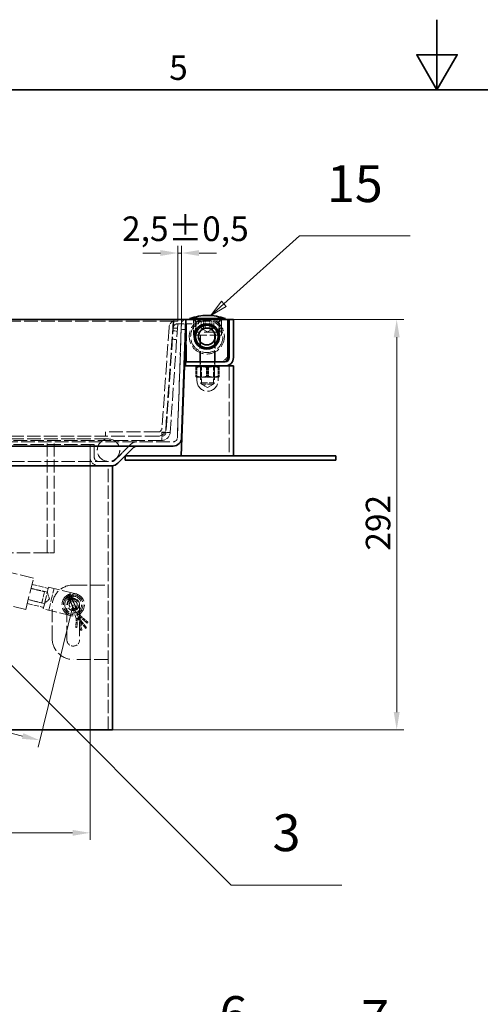
# Model space of a CAD drawing. Units: millimetres. Extents: x 0 to 3599, y 0 to 2100.
# Drawn here: x 1188 to 1516, y 1399 to 2100 of the extents above; entities that cross this region are included whole.
import ezdxf

# ---------------------------------------------------------------- set-up
doc = ezdxf.new("R2010")
doc.units = ezdxf.units.MM
doc.header["$LTSCALE"] = 5
doc.linetypes.add('DASHED_SPACE', pattern=[0.2067, 0.1654, -0.0413])
for name, color, linetype, lineweight, true_color in [('Kóta (ISO)', 5, 'Continuous', 9, 0x0000ff), ('Skrytá (ISO)', 7, 'DASHED_SPACE', 9, 0x0080c0), ('Značka (ISO)', 5, 'Continuous', 9, 0x0000ff)]:
    doc.layers.add(name, color=color, linetype=linetype, lineweight=lineweight, true_color=true_color)
doc.layers.add('Rámeček (ISO)', color=7, linetype='Continuous', lineweight=35)
doc.layers.add('Viditelná (ISO)', color=7, linetype='Continuous', lineweight=35)
doc.styles.add('Text popisu (ISO)', font='TAHOMA.TTF')
doc.styles.add('Text poznámky (ISO)', font='TAHOMA.TTF')
doc.dimstyles.new('Výchozí (ISO)', dxfattribs={"dimscale": 5, "dimtxt": 3.5, "dimasz": 2.5, "dimexe": 1, "dimexo": 0, "dimgap": 0.762, "dimtad": 1, "dimrnd": 1e-08, "dimtxsty": 'Text poznámky (ISO)', "dimcen": 0.09, "dimdle": 10, "dimclrd": 256, "dimclre": 256, "dimclrt": 256, "dimazin": 2, "dimtfac": 1.001486, "dimtmove": 0, "dimatfit": 3, "dimfxl": 1, "dimtolj": 1, "dimlwd": -1, "dimlwe": -1, "dimarcsym": 0})

# ---------------------------------------------------------------- blocks, each defined once
blk = doc.blocks.new('Rámečky Default Border')
at = {"layer": 'Rámeček (ISO)', "flags": 128}
for points in [[(297, 420), (297, 410), (294.11, 415), (299.89, 415), (297, 410)], [(10, 10), (10, 410), (584, 410), (584, 10), (10, 10)]]:
    blk.add_lwpolyline(points, dxfattribs=at)
at = {"layer": 'Rámeček (ISO)', "insert": (258.85, 410.33), "char_height": 3.5, "attachment_point": 7, "style": 'Text poznámky (ISO)'}
blk.add_mtext('5', dxfattribs=at)
blk = doc.blocks.new('*D39')
at = {"layer": 'Defpoints', "color": 0, "transparency": 16777216}
for p in [(538.22, 1788.42), (1237.93, 1788.42), (1237.93, 1520.96)]:
    blk.add_point(p, dxfattribs=at)
at = {"layer": 'Kóta (ISO)', "transparency": 16777216}
for p, q in [((538.22, 1788.42), (538.22, 1515.96)), ((1237.93, 1788.42), (1237.93, 1515.96)), ((910.52, 1550.6), (865.62, 1550.6)), ((865.62, 1550.6), (865.62, 1524.77)), ((910.52, 1524.77), (910.52, 1550.6)), ((865.62, 1524.77), (910.52, 1524.77)), ((550.72, 1520.96), (1225.43, 1520.96))]:
    blk.add_line(p, q, dxfattribs=at)
for points in [[(550.72, 1523.04), (550.72, 1518.87), (538.22, 1520.96)], [(1225.43, 1523.04), (1225.43, 1518.87), (1237.93, 1520.96)]]:
    blk.add_solid(points, dxfattribs=at)
at = {"layer": 'Kóta (ISO)', "transparency": 16777216, "insert": (869.43, 1546.79), "char_height": 17.5, "attachment_point": 1, "style": 'Text poznámky (ISO)'}
blk.add_mtext('\\A1;700', dxfattribs=at)
blk = doc.blocks.new('*D42')
at = {"layer": 'Defpoints', "color": 0, "transparency": 16777216}
for p in [(1340.07, 1886.42), (1456.32, 1886.42), (1253.93, 1594.42)]:
    blk.add_point(p, dxfattribs=at)
at = {"layer": 'Kóta (ISO)', "transparency": 16777216}
for p, q in [((1340.07, 1886.42), (1461.32, 1886.42)), ((1456.32, 1606.92), (1456.32, 1873.92)), ((1253.93, 1594.42), (1461.32, 1594.42))]:
    blk.add_line(p, q, dxfattribs=at)
for points in [[(1454.23, 1873.92), (1458.4, 1873.92), (1456.32, 1886.42)], [(1454.23, 1606.92), (1458.4, 1606.92), (1456.32, 1594.42)]]:
    blk.add_solid(points, dxfattribs=at)
at = {"layer": 'Kóta (ISO)', "transparency": 16777216, "insert": (1434.3, 1721.88), "char_height": 17.5, "attachment_point": 1, "rotation": 90, "style": 'Text poznámky (ISO)'}
blk.add_mtext('\\A1;292', dxfattribs=at)
blk = doc.blocks.new('Pozice1')
at = {"layer": 'Značka (ISO)'}
for p, q in [((235.75, 243.02), (260.13, 270.86)), ((260.13, 270.86), (275.88, 270.86)), ((235.38, 243.35), (234.11, 241.14)), ((235.75, 243.02), (234.11, 241.14)), ((234.11, 241.14), (236.13, 242.69)), ((236.13, 242.69), (235.38, 243.35))]:
    blk.add_line(p, q, dxfattribs=at)
at = {"layer": 'Značka (ISO)', "flags": 128}
blk.add_lwpolyline([(235.38, 243.35), (234.11, 241.14), (236.13, 242.69), (235.38, 243.35)], dxfattribs=at)
at = {"layer": 'Značka (ISO)'}
blk.add_solid([(235.38, 243.35), (234.11, 241.14), (236.13, 242.69), (235.38, 243.35)], dxfattribs=at)
at = {"layer": 'Značka (ISO)', "insert": (268, 277.63), "char_height": 5.25, "attachment_point": 5, "style": 'Text popisu (ISO)'}
blk.add_mtext('6', dxfattribs=at)
blk = doc.blocks.new('Pozice2')
at = {"layer": 'Značka (ISO)'}
for p, q in [((237.61, 239.44), (280.32, 270.51)), ((280.32, 270.51), (296.07, 270.51)), ((237.32, 239.84), (235.59, 237.97)), ((237.91, 239.03), (237.32, 239.84)), ((237.61, 239.44), (235.59, 237.97)), ((235.59, 237.97), (237.91, 239.03))]:
    blk.add_line(p, q, dxfattribs=at)
at = {"layer": 'Značka (ISO)', "flags": 128}
blk.add_lwpolyline([(237.32, 239.84), (235.59, 237.97), (237.91, 239.03), (237.32, 239.84)], dxfattribs=at)
at = {"layer": 'Značka (ISO)'}
blk.add_solid([(237.32, 239.84), (235.59, 237.97), (237.91, 239.03), (237.32, 239.84)], dxfattribs=at)
at = {"layer": 'Značka (ISO)', "insert": (288.2, 277.07), "char_height": 5.25, "attachment_point": 5, "style": 'Text popisu (ISO)'}
blk.add_mtext('7', dxfattribs=at)
blk = doc.blocks.new('Pozice8')
at = {"layer": 'Značka (ISO)'}
for p, q in [((266.66, 379.54), (277.43, 389.23)), ((277.43, 389.23), (293.18, 389.23)), ((266.32, 379.91), (264.8, 377.87)), ((266.66, 379.54), (264.8, 377.87)), ((264.8, 377.87), (266.99, 379.17)), ((266.99, 379.17), (266.32, 379.91))]:
    blk.add_line(p, q, dxfattribs=at)
at = {"layer": 'Značka (ISO)', "flags": 128}
blk.add_lwpolyline([(266.32, 379.91), (264.8, 377.87), (266.99, 379.17), (266.32, 379.91)], dxfattribs=at)
at = {"layer": 'Značka (ISO)'}
blk.add_solid([(266.32, 379.91), (264.8, 377.87), (266.99, 379.17), (266.32, 379.91)], dxfattribs=at)
at = {"layer": 'Značka (ISO)', "insert": (285.3, 395.97), "char_height": 5.25, "attachment_point": 5, "style": 'Text popisu (ISO)'}
blk.add_mtext('15', dxfattribs=at)
blk = doc.blocks.new('*D55')
at = {"layer": 'Defpoints', "color": 0, "transparency": 16777216}
for p in [(1303.07, 1933.85), (1303.07, 1886.52), (1300.5, 1885.21)]:
    blk.add_point(p, dxfattribs=at)
at = {"layer": 'Kóta (ISO)', "transparency": 16777216}
for p, q in [((1300.5, 1885.21), (1300.5, 1938.85)), ((1303.07, 1886.52), (1303.07, 1938.85)), ((1288, 1933.85), (1275.5, 1933.85)), ((1300.5, 1933.85), (1303.07, 1933.85)), ((1315.57, 1933.85), (1328.07, 1933.85))]:
    blk.add_line(p, q, dxfattribs=at)
for points in [[(1288, 1935.94), (1288, 1931.77), (1300.5, 1933.85)], [(1315.57, 1935.94), (1315.57, 1931.77), (1303.07, 1933.85)]]:
    blk.add_solid(points, dxfattribs=at)
at = {"layer": 'Kóta (ISO)', "transparency": 16777216, "insert": (1260.7, 1959.9), "char_height": 17.5, "attachment_point": 1, "style": 'Text poznámky (ISO)'}
blk.add_mtext('\\A1;2,5{\\H17.526001;±0,5}', dxfattribs=at)
blk = doc.blocks.new('Pozice11')
at = {"layer": 'Značka (ISO)'}
for p, q in [((226.94, 337.5), (225.18, 339.26)), ((227.3, 337.85), (225.18, 339.26)), ((225.18, 339.26), (226.59, 337.14)), ((226.59, 337.14), (227.3, 337.85)), ((226.94, 337.5), (267.69, 296.75)), ((267.69, 296.75), (283.44, 296.75))]:
    blk.add_line(p, q, dxfattribs=at)
at = {"layer": 'Značka (ISO)', "flags": 128}
blk.add_lwpolyline([(227.3, 337.85), (225.18, 339.26), (226.59, 337.14), (227.3, 337.85)], dxfattribs=at)
at = {"layer": 'Značka (ISO)'}
blk.add_solid([(227.3, 337.85), (225.18, 339.26), (226.59, 337.14), (227.3, 337.85)], dxfattribs=at)
at = {"layer": 'Značka (ISO)', "insert": (275.57, 303.53), "char_height": 5.25, "attachment_point": 5, "style": 'Text popisu (ISO)'}
blk.add_mtext('3', dxfattribs=at)
blk = doc.blocks.new('*D68')
at = {"layer": 'Defpoints', "color": 0, "transparency": 16777216}
for p in [(858.07, 1774.42), (1225.93, 1683.42), (1202.05, 1586.9)]:
    blk.add_point(p, dxfattribs=at)
at = {"layer": 'Kóta (ISO)', "transparency": 16777216}
for p, q in [((858.07, 1774.42), (833, 1673.05)), ((1225.93, 1683.42), (1200.85, 1582.05)), ((846.33, 1674.9), (1189.92, 1589.91))]:
    blk.add_line(p, q, dxfattribs=at)
for points in [[(846.83, 1676.93), (845.83, 1672.88), (834.2, 1677.9)], [(1190.42, 1591.93), (1189.42, 1587.88), (1202.05, 1586.9)]]:
    blk.add_solid(points, dxfattribs=at)
at = {"layer": 'Kóta (ISO)', "transparency": 16777216, "insert": (1004.38, 1658.51), "char_height": 17.5, "attachment_point": 1, "rotation": 346.10518, "style": 'Text poznámky (ISO)'}
blk.add_mtext('\\A1;379', dxfattribs=at)

msp = doc.modelspace()

# ---------------------------------------------------------------- linework, layer by layer
at = {"layer": 'Skrytá (ISO)', "ltscale": 11.65418}
msp.add_line((1303.0749, 1886.5232), (1300.1342, 1802.3137), dxfattribs=at)
at = {"layer": 'Skrytá (ISO)', "ltscale": 1.334766}
msp.add_line((1303.0051, 1884.5245), (1305.0737, 1886.4534), dxfattribs=at)
at = {"layer": 'Skrytá (ISO)', "ltscale": 14.513788}
msp.add_line((1306.5731, 1856.4185), (1306.5731, 1886.4185), dxfattribs=at)
at = {"layer": 'Skrytá (ISO)', "ltscale": 4.190233}
for p, q in [((1311.5731, 1875.4185), (1311.5731, 1886.4185)), ((1331.5731, 1875.4185), (1331.5731, 1886.4185))]:
    msp.add_line(p, q, dxfattribs=at)
at = {"layer": 'Skrytá (ISO)', "ltscale": 3.428354}
for p, q in [((1313.0731, 1877.4185), (1313.0731, 1886.4185)), ((1330.0731, 1877.4185), (1330.0731, 1886.4185)), ((1313.5731, 1884.4185), (1313.5731, 1875.4185)), ((1329.5731, 1884.4185), (1329.5731, 1875.4185)), ((1237.9302, 1797.4184), (1237.9302, 1788.4184)), ((1237.9302, 1788.4184), (1237.9302, 1797.4184)), ((1240.9302, 1788.4184), (1240.9302, 1797.4184)), ((1240.9302, 1797.4184), (1240.9302, 1788.4184))]:
    msp.add_line(p, q, dxfattribs=at)
at = {"layer": 'Skrytá (ISO)', "ltscale": 1.142718}
for p, q in [((1315.0731, 1883.4185), (1315.0731, 1886.4185)), ((1297.1618, 1880.4329), (1300.1545, 1880.2237)), ((1297.2099, 1885.4208), (1297.2099, 1885.2115)), ((1297.5106, 1885.4208), (1300.5033, 1885.2115)), ((1302.8306, 1879.5275), (1305.8288, 1879.4228)), ((1296.6038, 1872.4524), (1299.5965, 1872.2432)), ((1297.0223, 1878.4378), (1300.015, 1878.2285)), ((1306.0731, 1856.4185), (1306.0731, 1853.4185)), ((1316.3231, 1856.4185), (1316.3231, 1853.4185)), ((1326.8231, 1856.4185), (1326.8231, 1853.4185)), ((1248.9789, 1803.4185), (1248.9789, 1806.4185)), ((1288.9789, 1806), (1288.9789, 1806.2093)), ((1291.6709, 1806.2093), (1291.6709, 1806)), ((1291.9716, 1806.2093), (1294.9643, 1806))]:
    msp.add_line(p, q, dxfattribs=at)
at = {"layer": 'Skrytá (ISO)', "ltscale": 11.666122}
for p, q in [((1297.2099, 1885.4208), (477.3381, 1885.4208)), ((1297.2099, 1885.2115), (477.3381, 1885.2115))]:
    msp.add_line(p, q, dxfattribs=at)
at = {"layer": 'Skrytá (ISO)', "ltscale": 11.579216}
msp.add_line((1294.1828, 1880.8371), (1289.1741, 1809.2093), dxfattribs=at)
at = {"layer": 'Skrytá (ISO)', "ltscale": 11.002539}
for p, q in [((1297.2099, 1885.4208), (1291.6709, 1806.2093)), ((1297.2099, 1885.2115), (1291.6709, 1806)), ((1297.5106, 1885.4208), (1291.9716, 1806.2093)), ((1294.9643, 1806), (1300.5033, 1885.2115))]:
    msp.add_line(p, q, dxfattribs=at)
at = {"layer": 'Skrytá (ISO)', "ltscale": 11.377559}
msp.add_line((1300.1342, 1802.3137), (1303.0051, 1884.5245), dxfattribs=at)
at = {"layer": 'Skrytá (ISO)', "ltscale": 5.677766}
msp.add_line((1300.1681, 1883.4185), (1315.0731, 1883.4185), dxfattribs=at)
at = {"layer": 'Skrytá (ISO)', "ltscale": 10.639162}
msp.add_line((1314.5731, 1885.4185), (1328.5731, 1885.4185), dxfattribs=at)
at = {"layer": 'Skrytá (ISO)', "ltscale": 1.904597}
for p, q in [((1317.0241, 1885.4185), (1317.0241, 1880.4185)), ((1318.6055, 1880.4185), (1318.6055, 1885.4185)), ((1319.9917, 1880.4185), (1319.9917, 1885.4185)), ((1323.1544, 1880.4185), (1323.1544, 1885.4185)), ((1324.5406, 1880.4185), (1324.5406, 1885.4185)), ((1326.122, 1880.4185), (1326.122, 1885.4185)), ((1207.274, 1720.4185), (1212.274, 1720.4185))]:
    msp.add_line(p, q, dxfattribs=at)
at = {"layer": 'Skrytá (ISO)', "ltscale": 1.872564}
for q in [(1317.3157, 1880.2098), (1325.8304, 1880.2098)]:
    msp.add_line((1321.5731, 1877.7519), q, dxfattribs=at)
at = {"layer": 'Skrytá (ISO)', "ltscale": 10.132536}
msp.add_line((1331.5731, 1875.4185), (1311.5731, 1875.4185), dxfattribs=at)
at = {"layer": 'Skrytá (ISO)', "ltscale": 13.867841}
msp.add_line((1330.6973, 1877.4185), (1312.4488, 1877.4185), dxfattribs=at)
at = {"layer": 'Skrytá (ISO)', "ltscale": 9.192066}
for p, q in [((1316.0731, 1856.4185), (1316.0731, 1875.4185)), ((1327.0731, 1856.4185), (1327.0731, 1875.4185))]:
    msp.add_line(p, q, dxfattribs=at)
at = {"layer": 'Skrytá (ISO)', "ltscale": 10.959466}
for p, q in [((1316.5731, 1875.3185), (1316.5731, 1841.3387)), ((1326.5731, 1875.3185), (1326.5731, 1841.3387))]:
    msp.add_line(p, q, dxfattribs=at)
at = {"layer": 'Skrytá (ISO)', "ltscale": 1.885453}
msp.add_line((1336.0731, 1859.9185), (1332.5731, 1856.4185), dxfattribs=at)
at = {"layer": 'Skrytá (ISO)', "ltscale": 2.349074}
for p, q in [((1313.2346, 1852.2999), (1313.2346, 1846.1331)), ((1313.5731, 1852.2999), (1313.5731, 1846.1331)), ((1313.961, 1852.2999), (1313.961, 1846.1331)), ((1320.8466, 1852.2999), (1320.8466, 1846.1331)), ((1321.5731, 1852.2999), (1321.5731, 1846.1331)), ((1322.2995, 1852.2999), (1322.2995, 1846.1331)), ((1329.1851, 1852.2999), (1329.1851, 1846.1331)), ((1329.5731, 1852.2999), (1329.5731, 1846.1331)), ((1329.9115, 1852.2999), (1329.9115, 1846.1331))]:
    msp.add_line(p, q, dxfattribs=at)
at = {"layer": 'Skrytá (ISO)', "ltscale": 0.318741}
for p, q in [((1314.2731, 1853.4185), (1313.5482, 1853)), ((1328.8731, 1853.4185), (1329.5979, 1853))]:
    msp.add_line(p, q, dxfattribs=at)
at = {"layer": 'Skrytá (ISO)', "ltscale": 0.357031}
for p, q in [((1317.3851, 1852.9498), (1316.5732, 1853.4185)), ((1325.7611, 1852.9498), (1326.573, 1853.4185))]:
    msp.add_line(p, q, dxfattribs=at)
at = {"layer": 'Skrytá (ISO)', "ltscale": 5.011915}
for p, q in [((1317.3851, 1852.9498), (1325.7611, 1852.9498)), ((1325.7611, 1840.5155), (1317.3851, 1840.5155))]:
    msp.add_line(p, q, dxfattribs=at)
at = {"layer": 'Skrytá (ISO)', "ltscale": 4.736595}
for p, q in [((1317.3851, 1840.5155), (1317.3851, 1852.9498)), ((1325.7611, 1840.5155), (1325.7611, 1852.9498))]:
    msp.add_line(p, q, dxfattribs=at)
at = {"layer": 'Skrytá (ISO)', "ltscale": 12.385099}
msp.add_line((1337.0731, 1853.4185), (1337.0731, 1789.4185), dxfattribs=at)
at = {"layer": 'Skrytá (ISO)', "ltscale": 0.010832}
for p, q in [((1313.5731, 1845.4185), (1313.5482, 1845.4329)), ((1329.5731, 1845.4185), (1329.5979, 1845.4329))]:
    msp.add_line(p, q, dxfattribs=at)
at = {"layer": 'Skrytá (ISO)', "ltscale": 0.239801}
msp.add_line((1313.5731, 1845.4185), (1313.5978, 1845.4185), dxfattribs=at)
at = {"layer": 'Skrytá (ISO)', "ltscale": 3.19125}
for p, q in [((1313.5978, 1845.4185), (1318.1303, 1845.4185)), ((1318.1303, 1845.4185), (1326.1055, 1845.4185))]:
    msp.add_line(p, q, dxfattribs=at)
at = {"layer": 'Skrytá (ISO)', "ltscale": 0.952248}
for p, q in [((1314.0731, 1845.4185), (1314.0731, 1842.9185)), ((1329.0731, 1845.4185), (1329.0731, 1842.9185))]:
    msp.add_line(p, q, dxfattribs=at)
at = {"layer": 'Skrytá (ISO)', "ltscale": 2.951349}
msp.add_line((1326.1055, 1845.4185), (1329.5731, 1845.4185), dxfattribs=at)
at = {"layer": 'Skrytá (ISO)', "ltscale": 5.983681}
msp.add_line((1316.5731, 1841.3387), (1326.5731, 1841.3387), dxfattribs=at)
at = {"layer": 'Skrytá (ISO)', "ltscale": 0.495625}
for p, q in [((1317.4932, 1840.4185), (1316.5731, 1841.3387)), ((1325.6529, 1840.4185), (1326.5731, 1841.3387))]:
    msp.add_line(p, q, dxfattribs=at)
at = {"layer": 'Skrytá (ISO)', "ltscale": 1.842079}
for q in [(1317.3851, 1840.5155), (1325.7611, 1840.5155)]:
    msp.add_line((1321.5731, 1838.0976), q, dxfattribs=at)
at = {"layer": 'Skrytá (ISO)', "ltscale": 4.882456}
msp.add_line((1325.6529, 1840.4185), (1317.4932, 1840.4185), dxfattribs=at)
at = {"layer": 'Skrytá (ISO)', "ltscale": 11.602508}
for p, q in [((485.5691, 1803.4185), (1288.9789, 1803.4185)), ((1288.9789, 1800.4185), (485.5691, 1800.4185))]:
    msp.add_line(p, q, dxfattribs=at)
at = {"layer": 'Skrytá (ISO)', "ltscale": 11.998857}
msp.add_line((1286.1814, 1806.4185), (1248.9789, 1806.4185), dxfattribs=at)
at = {"layer": 'Skrytá (ISO)', "ltscale": 1.025373}
for p, q in [((1288.9789, 1806.2093), (1291.6709, 1806.2093)), ((1291.6709, 1806), (1288.9789, 1806))]:
    msp.add_line(p, q, dxfattribs=at)
at = {"layer": 'Skrytá (ISO)', "ltscale": 3.430601}
msp.add_line((1288.9789, 1806), (1288.9789, 1800.4185), dxfattribs=at)
at = {"layer": 'Skrytá (ISO)', "ltscale": 11.641281}
msp.add_line((479.0101, 1799.4184), (1297.136, 1799.4184), dxfattribs=at)
at = {"layer": 'Skrytá (ISO)', "ltscale": 11.573545}
msp.add_line((1240.9302, 1797.4184), (535.2159, 1797.4184), dxfattribs=at)
at = {"layer": 'Skrytá (ISO)', "ltscale": 11.714701}
msp.add_line((1227.0731, 1801.4184), (549.0731, 1801.4184), dxfattribs=at)
at = {"layer": 'Skrytá (ISO)', "ltscale": 11.058125}
for p, q in [((1207.274, 1720.4185), (1207.274, 1800.4185)), ((1212.274, 1720.4185), (1212.274, 1800.4185))]:
    msp.add_line(p, q, dxfattribs=at)
at = {"layer": 'Skrytá (ISO)', "ltscale": 12.159042}
msp.add_line((1251.0731, 1801.4184), (1227.0731, 1801.4184), dxfattribs=at)
at = {"layer": 'Skrytá (ISO)', "ltscale": 9.522476}
for p, q in [((1266.9302, 1797.661), (1255.5662, 1786.2971)), ((1255.5662, 1786.2971), (1266.9302, 1797.661))]:
    msp.add_line(p, q, dxfattribs=at)
at = {"layer": 'Skrytá (ISO)', "ltscale": 11.591103}
msp.add_line((522.7012, 1785.4184), (1253.4449, 1785.4184), dxfattribs=at)
at = {"layer": 'Skrytá (ISO)', "ltscale": 11.369134}
for p, q in [((1237.9302, 1782.4184), (1237.9302, 1594.4184)), ((1250.9302, 1594.4184), (1250.9302, 1782.4184))]:
    msp.add_line(p, q, dxfattribs=at)
at = {"layer": 'Skrytá (ISO)', "ltscale": 11.674215}
msp.add_line((1197.6282, 1702.2664), (1103.9302, 1725.4453), dxfattribs=at)
at = {"layer": 'Skrytá (ISO)', "ltscale": 11.533695}
msp.add_line((1207.274, 1720.4185), (1028.4729, 1720.4185), dxfattribs=at)
at = {"layer": 'Skrytá (ISO)', "ltscale": 10.986053}
msp.add_line((1192.1049, 1679.9394), (1103.9302, 1701.752), dxfattribs=at)
at = {"layer": 'Skrytá (ISO)', "ltscale": 11.652416}
msp.add_line((1192.1049, 1679.9394), (1197.6282, 1702.2664), dxfattribs=at)
at = {"layer": 'Skrytá (ISO)', "ltscale": 4.571172}
for p, q in [((1196.5475, 1697.8981), (1208.1964, 1695.0164)), ((1207.5211, 1692.2867), (1195.8723, 1695.1683)), ((1193.1856, 1684.3077), (1204.8344, 1681.426)), ((1205.5097, 1684.1558), (1193.8608, 1687.0374))]:
    msp.add_line(p, q, dxfattribs=at)
at = {"layer": 'Skrytá (ISO)', "ltscale": 12.094824}
for p, q in [((1225.9302, 1697.4184), (1250.9302, 1697.4184)), ((1221.4302, 1658.4184), (1221.4302, 1683.4184)), ((1230.4302, 1683.4184), (1230.4302, 1658.4184)), ((1250.9302, 1644.4184), (1225.9302, 1644.4184))]:
    msp.add_line(p, q, dxfattribs=at)
at = {"layer": 'Skrytá (ISO)', "ltscale": 3.809293}
for p, q in [((1195.8271, 1694.9858), (1205.5345, 1692.5844)), ((1193.906, 1687.2199), (1203.6134, 1684.8185))]:
    msp.add_line(p, q, dxfattribs=at)
at = {"layer": 'Skrytá (ISO)', "ltscale": 4.786925}
msp.add_line((1205.5345, 1692.5844), (1203.6134, 1684.8185), dxfattribs=at)
at = {"layer": 'Skrytá (ISO)', "ltscale": 6.094929}
for p, q in [((1208.4365, 1695.9871), (1204.5943, 1680.4553)), ((1208.4772, 1679.4947), (1212.3195, 1695.0265))]:
    msp.add_line(p, q, dxfattribs=at)
at = {"layer": 'Skrytá (ISO)', "ltscale": 1.861116}
for q in [(1207.5211, 1692.2867), (1205.5097, 1684.1558)]:
    msp.add_line((1208.9582, 1687.6169), q, dxfattribs=at)
at = {"layer": 'Skrytá (ISO)', "ltscale": 9.675858}
for p, q in [((1208.4365, 1695.9871), (1227.8513, 1691.1843)), ((1224.0091, 1675.6525), (1204.5943, 1680.4553))]:
    msp.add_line(p, q, dxfattribs=at)
at = {"layer": 'Skrytá (ISO)', "ltscale": 0.591277}
for p, q in [((1221.9351, 1687.3675), (1223.2178, 1686.4929)), ((1222.7781, 1688.0682), (1223.8665, 1686.9612)), ((1224.796, 1687.3584), (1224.7482, 1688.9101)), ((1225.5828, 1687.5037), (1225.8373, 1689.0351))]:
    msp.add_line(p, q, dxfattribs=at)
at = {"layer": 'Skrytá (ISO)', "ltscale": 0.76463}
for p, q in [((1224.0069, 1686.9257), (1222.406, 1688.137)), ((1224.7247, 1687.2324), (1223.3896, 1688.7316)), ((1223.8462, 1688.9267), (1224.0069, 1686.9257)), ((1224.9557, 1689.2266), (1224.7247, 1687.2324))]:
    msp.add_line(p, q, dxfattribs=at)
at = {"layer": 'Skrytá (ISO)', "ltscale": 2.950643}
for p, q in [((1223.1912, 1686.3335), (1226.9156, 1679.5417)), ((1223.8095, 1686.8099), (1226.1439, 1679.4241)), ((1224.9448, 1687.2951), (1228.6692, 1680.5033)), ((1225.7165, 1687.4127), (1228.0509, 1680.0269))]:
    msp.add_line(p, q, dxfattribs=at)
at = {"layer": 'Skrytá (ISO)', "ltscale": 0.382243}
for p, q in [((1223.2178, 1686.4929), (1223.6975, 1686.9283)), ((1223.8665, 1686.9612), (1224.4217, 1687.2951)), ((1224.796, 1687.3584), (1224.171, 1687.188)), ((1225.5828, 1687.5037), (1224.9366, 1687.4579))]:
    msp.add_line(p, q, dxfattribs=at)
at = {"layer": 'Skrytá (ISO)', "ltscale": 5.33305}
for p, q in [((1223.2178, 1686.4929), (1229.9492, 1674.2175)), ((1223.8665, 1686.9612), (1228.0858, 1673.6121)), ((1231.5275, 1675.0829), (1224.796, 1687.3584)), ((1229.8021, 1674.1546), (1225.5828, 1687.5037))]:
    msp.add_line(p, q, dxfattribs=at)
at = {"layer": 'Skrytá (ISO)', "ltscale": 11.127237}
msp.add_line((1210.9302, 1659.4184), (1210.9302, 1682.4184), dxfattribs=at)
at = {"layer": 'Skrytá (ISO)', "ltscale": 2.447538}
for p, q in [((1228.0858, 1673.6121), (1227.7022, 1667.1983)), ((1236.428, 1670.9273), (1231.5275, 1675.0829))]:
    msp.add_line(p, q, dxfattribs=at)
at = {"layer": 'Skrytá (ISO)', "ltscale": 0.380083}
for p, q in [((1228.0858, 1673.6121), (1228.7216, 1673.6908)), ((1229.8021, 1674.1546), (1229.2365, 1673.8536)), ((1229.9492, 1674.2175), (1230.5577, 1674.4182)), ((1231.5275, 1675.0829), (1231.0312, 1674.6778))]:
    msp.add_line(p, q, dxfattribs=at)
at = {"layer": 'Skrytá (ISO)', "ltscale": 2.570195}
for p, q in [((1228.9439, 1673.8833), (1228.5411, 1667.1481)), ((1235.8844, 1670.2863), (1230.7384, 1674.6502))]:
    msp.add_line(p, q, dxfattribs=at)
at = {"layer": 'Skrytá (ISO)', "ltscale": 3.590044}
for p, q in [((1234.8111, 1666.508), (1228.9439, 1673.8833)), ((1230.7384, 1674.6502), (1232.0135, 1665.3124))]:
    msp.add_line(p, q, dxfattribs=at)
at = {"layer": 'Skrytá (ISO)', "ltscale": 3.467387}
for p, q in [((1235.4689, 1667.0312), (1229.8021, 1674.1546)), ((1229.9492, 1674.2175), (1231.1808, 1665.1987))]:
    msp.add_line(p, q, dxfattribs=at)
at = {"layer": 'Skrytá (ISO)', "ltscale": 0.080062}
for p, q in [((1236.0205, 1670.4468), (1235.8844, 1670.2863)), ((1228.5411, 1667.1481), (1228.331, 1667.1607)), ((1232.0135, 1665.3124), (1231.805, 1665.2839)), ((1234.9758, 1666.639), (1234.8111, 1666.508))]:
    msp.add_line(p, q, dxfattribs=at)
at = {"layer": 'Skrytá (ISO)', "ltscale": 0.376878}
for p, q in [((1236.428, 1670.9273), (1236.0205, 1670.4468)), ((1228.331, 1667.1607), (1227.7022, 1667.1983)), ((1231.805, 1665.2839), (1231.1808, 1665.1987)), ((1235.4689, 1667.0312), (1234.9758, 1666.639))]:
    msp.add_line(p, q, dxfattribs=at)
at = {"layer": 'Skrytá (ISO)', "ltscale": 11.652416}
msp.add_circle((1321.0731, 1874.4185), 11.5, dxfattribs=at)
at = {"layer": 'Skrytá (ISO)', "ltscale": 12.159042}
for centre, radius in [((1251.0731, 1793.4184), 8), ((1225.9302, 1683.4184), 8), ((1225.9302, 1683.4184), 6), ((1225.9302, 1683.4184), 4)]:
    msp.add_circle(centre, radius, dxfattribs=at)
at = {"layer": 'Skrytá (ISO)', "ltscale": 10.639162}
msp.add_circle((1225.9302, 1683.4184), 7, dxfattribs=at)
at = {"layer": 'Skrytá (ISO)', "ltscale": 12.766994}
msp.add_circle((1225.9302, 1683.4184), 4.2, dxfattribs=at)
at = {"layer": 'Skrytá (ISO)', "ltscale": 6.810159}
msp.add_circle((1225.9302, 1683.4184), 2.8453, dxfattribs=at)
at = {"layer": 'Skrytá (ISO)', "ltscale": 3.430601}
for centre, start, end in [((1300.1681, 1880.4185), 90, 176), ((1286.1814, 1809.4185), 270, 356), ((1288.9789, 1806.4185), 270, 356)]:
    msp.add_arc(centre, 6, start, end, dxfattribs=at)
at = {"layer": 'Skrytá (ISO)', "ltscale": 11.521523}
msp.add_arc((1321.0731, 1874.4185), 12.5, 106.2602047, 73.7397953, dxfattribs=at)
at = {"layer": 'Skrytá (ISO)', "ltscale": 3.514264}
for centre, start, end in [((1323.5731, 1881.9185), 157.9756872, 202.0243128), ((1319.5731, 1881.9185), 337.9756872, 22.0243128)]:
    msp.add_arc(centre, 12, start, end, dxfattribs=at)
at = {"layer": 'Skrytá (ISO)', "ltscale": 1.71525}
for centre, start, end in [((1300.1681, 1880.4185), 90, 176), ((1286.1814, 1809.4185), 270, 356), ((1288.9789, 1806.4185), 270, 356)]:
    msp.add_arc(centre, 3, start, end, dxfattribs=at)
at = {"layer": 'Skrytá (ISO)', "ltscale": 0.598278}
for centre, start, end in [((1314.5731, 1884.4185), 90, 180), ((1328.5731, 1884.4185), 0, 90)]:
    msp.add_arc(centre, 1, start, end, dxfattribs=at)
at = {"layer": 'Skrytá (ISO)', "ltscale": 0.059738}
for centre, start, end in [((1316.4731, 1875.3185), 0, 90), ((1326.6731, 1875.3185), 90, 180)]:
    msp.add_arc(centre, 0.1, start, end, dxfattribs=at)
at = {"layer": 'Skrytá (ISO)', "ltscale": 11.399102}
for centre, radius, start, end in [((1321.5731, 1842.9185), 7.5, 180, 0), ((1225.9302, 1682.4184), 15, 90, 180), ((1225.9302, 1659.4184), 15, 180, 270)]:
    msp.add_arc(centre, radius, start, end, dxfattribs=at)
at = {"layer": 'Skrytá (ISO)', "ltscale": 2.142895}
msp.add_arc((1297.136, 1802.4184), 3, 270, 358, dxfattribs=at)
msp.add_arc((1297.136, 1802.4184), 3, 270, 358, dxfattribs=at)
at = {"layer": 'Skrytá (ISO)', "ltscale": 2.418321}
msp.add_arc((1271.1728, 1793.4184), 6, 90, 135, dxfattribs=at)
msp.add_arc((1271.1728, 1793.4184), 6, 90, 135, dxfattribs=at)
at = {"layer": 'Skrytá (ISO)', "ltscale": 4.365691}
msp.add_arc((1243.9302, 1788.4184), 6, 180, 270, dxfattribs=at)
msp.add_arc((1243.9302, 1788.4184), 6, 180, 270, dxfattribs=at)
at = {"layer": 'Skrytá (ISO)', "ltscale": 2.182795}
msp.add_arc((1243.9302, 1788.4184), 3, 180, 270, dxfattribs=at)
msp.add_arc((1243.9302, 1788.4184), 3, 180, 270, dxfattribs=at)
at = {"layer": 'Skrytá (ISO)', "ltscale": 1.20911}
msp.add_arc((1253.4449, 1788.4184), 3, 270, 315, dxfattribs=at)
msp.add_arc((1253.4449, 1788.4184), 3, 270, 315, dxfattribs=at)
at = {"layer": 'Skrytá (ISO)', "ltscale": 2.799704}
for centre, start, end in [((1222.9491, 1688.8547), 1.764246, 235.7136719), ((1224.0617, 1689.3301), 350.5654088, 224.5148348)]:
    msp.add_arc(centre, 1.8, start, end, dxfattribs=at)
at = {"layer": 'Skrytá (ISO)', "ltscale": 1.36597}
for centre, start, end in [((1222.9491, 1688.8547), 4.591219, 232.8866989), ((1224.0617, 1689.3301), 353.3923819, 221.6878617)]:
    msp.add_arc(centre, 0.9, start, end, dxfattribs=at)
at = {"layer": 'Skrytá (ISO)', "ltscale": 5.385303}
for centre, start, end in [((1225.9302, 1683.4184), 0, 180), ((1225.9302, 1658.4184), 180, 0)]:
    msp.add_arc(centre, 4.5, start, end, dxfattribs=at)
at = {"layer": 'Skrytá (ISO)', "ltscale": 1.786404}
for points in [[(1317.0241, 1880.4185), (1318.5079, 1879.7519), (1319.9917, 1880.4185)], [(1318.6055, 1880.4185), (1317.8148, 1879.7519), (1317.0241, 1880.4185)], [(1323.1544, 1880.4185), (1320.88, 1879.7519), (1318.6055, 1880.4185)], [(1319.9917, 1880.4185), (1322.2661, 1879.7519), (1324.5406, 1880.4185)], [(1326.122, 1880.4185), (1324.6382, 1879.7519), (1323.1544, 1880.4185)], [(1324.5406, 1880.4185), (1325.3313, 1879.7519), (1326.122, 1880.4185)]]:
    msp.add_rational_spline(points, [1, 1.15470053838, 1], degree=2, dxfattribs=at)
at = {"layer": 'Skrytá (ISO)', "ltscale": 3.572908}
for points in [[(1313.2346, 1852.2999), (1317.0406, 1853.6332), (1320.8466, 1852.2999)], [(1313.961, 1852.2999), (1313.5978, 1853.6332), (1313.2346, 1852.2999)], [(1321.5731, 1852.2999), (1317.5731, 1853.6332), (1313.5731, 1852.2999)], [(1322.2995, 1852.2999), (1318.1303, 1853.6332), (1313.961, 1852.2999)], [(1320.8466, 1852.2999), (1325.0158, 1853.6332), (1329.1851, 1852.2999)], [(1329.5731, 1852.2999), (1325.5731, 1853.6332), (1321.5731, 1852.2999)], [(1329.9115, 1852.2999), (1326.1055, 1853.6332), (1322.2995, 1852.2999)], [(1329.1851, 1852.2999), (1329.5483, 1853.6332), (1329.9115, 1852.2999)]]:
    msp.add_rational_spline(points, [1, 1.15470053838, 1], degree=2, dxfattribs=at)
at = {"layer": 'Skrytá (ISO)', "ltscale": 1.786354}
for points, weights in [([(1313.5731, 1852.2999), (1313.5731, 1853.0144), (1313.5731, 1853.0144)], [1, 1.07735026919, 1.07735026919]), ([(1329.5731, 1853.0144), (1329.5731, 1853.0144), (1329.5731, 1852.2999)], [1.07735026919, 1.07735026919, 1])]:
    msp.add_rational_spline(points, weights, degree=2, dxfattribs=at)
at = {"layer": 'Skrytá (ISO)', "ltscale": 1.786353}
for points in [[(1313.2346, 1846.1331), (1313.4293, 1845.4185), (1313.5978, 1845.4185)], [(1317.0406, 1845.4185), (1315.2742, 1845.4185), (1313.2346, 1846.1331)], [(1313.5731, 1845.4185), (1313.5731, 1845.4185), (1313.5731, 1846.1331)], [(1313.5731, 1846.1331), (1315.7166, 1845.4185), (1317.5731, 1845.4185)], [(1313.5978, 1845.4185), (1313.7664, 1845.4185), (1313.961, 1846.1331)], [(1313.961, 1846.1331), (1316.1953, 1845.4185), (1318.1303, 1845.4185)], [(1320.8466, 1846.1331), (1318.807, 1845.4185), (1317.0406, 1845.4185)], [(1317.5731, 1845.4185), (1319.4295, 1845.4185), (1321.5731, 1846.1331)], [(1318.1303, 1845.4185), (1320.0652, 1845.4185), (1322.2995, 1846.1331)], [(1325.0158, 1845.4185), (1323.0809, 1845.4185), (1320.8466, 1846.1331)], [(1321.5731, 1846.1331), (1323.7166, 1845.4185), (1325.5731, 1845.4185)], [(1322.2995, 1846.1331), (1324.3391, 1845.4185), (1326.1055, 1845.4185)], [(1329.1851, 1846.1331), (1326.9508, 1845.4185), (1325.0158, 1845.4185)], [(1325.5731, 1845.4185), (1327.4295, 1845.4185), (1329.5731, 1846.1331)], [(1326.1055, 1845.4185), (1327.8719, 1845.4185), (1329.9115, 1846.1331)], [(1329.5483, 1845.4185), (1329.3797, 1845.4185), (1329.1851, 1846.1331)], [(1329.9115, 1846.1331), (1329.7168, 1845.4185), (1329.5483, 1845.4185)], [(1329.5731, 1846.1331), (1329.5731, 1845.4185), (1329.5731, 1845.4185)]]:
    msp.add_rational_spline(points, [1, 1.0379548493, 1], degree=2, dxfattribs=at)
at = {"layer": 'Viditelná (ISO)'}
for p, q in [((470.0731, 1886.4185), (1306.0731, 1886.4185)), ((473.0712, 1886.5232), (1303.0749, 1886.5232)), ((1306.0731, 1886.4185), (1303.0749, 1886.5232)), ((1303.1324, 1802.209), (1306.0731, 1886.4185)), ((1306.0731, 1886.4185), (1303.1324, 1802.209)), ((1305.0737, 1886.4534), (1306.0731, 1886.4185)), ((1306.0731, 1856.4185), (1306.0731, 1886.4185)), ((1306.0731, 1886.4185), (1336.0731, 1886.4185)), ((1334.0731, 1887.1185), (1309.0731, 1887.1185)), ((1309.0731, 1886.4185), (1309.0731, 1887.1185)), ((1321.5947, 1889.4185), (1321.5515, 1889.4185)), ((1334.0731, 1886.4185), (1334.0731, 1887.1185)), ((1336.0731, 1886.4185), (1336.0731, 1858.4185)), ((1336.0731, 1886.4185), (1336.5731, 1886.4185)), ((1337.0731, 1886.4185), (1336.5731, 1886.4185)), ((1336.5731, 1886.4185), (1336.5731, 1860.4185)), ((1337.0731, 1886.4185), (1337.0731, 1859.4185)), ((1340.0731, 1886.4185), (1337.0731, 1886.4185)), ((1340.0731, 1886.4185), (1340.0731, 1859.4185)), ((1336.0731, 1858.4185), (1334.0731, 1856.4185)), ((1336.5731, 1860.4185), (1336.0731, 1859.9185)), ((1305.0731, 1853.4185), (1302.8381, 1789.4185)), ((1334.0731, 1856.4185), (1305.0731, 1856.4185)), ((1305.0731, 1853.4185), (1305.0731, 1856.4185)), ((1334.0731, 1853.4185), (1305.0731, 1853.4185)), ((1305.0731, 1853.4185), (1334.0731, 1853.4185)), ((1334.0731, 1856.4185), (1306.0731, 1856.4185)), ((1340.0731, 1853.4185), (1334.0731, 1853.4185)), ((1340.0731, 1789.4185), (1340.0731, 1853.4185)), ((1297.136, 1796.4184), (1178.0731, 1796.4184)), ((1257.6875, 1784.1758), (1269.0515, 1795.5397)), ((1269.0515, 1795.5397), (1257.6875, 1784.1758)), ((1262.9303, 1789.4185), (1412.9303, 1789.4185)), ((1262.9303, 1789.4185), (1262.9303, 1786.4185)), ((1412.9303, 1789.4185), (1412.9303, 1786.4185)), ((1178.0731, 1782.4184), (1247.9302, 1782.4184)), ((1247.9302, 1782.4184), (1250.294, 1782.4184)), ((1253.4449, 1782.4184), (1250.294, 1782.4184)), ((1253.4449, 1782.4184), (1253.9302, 1782.4184)), ((1253.9302, 1782.4184), (1253.9302, 1594.4184)), ((1262.9303, 1786.4185), (1412.9303, 1786.4185)), ((1109.9302, 1594.4184), (1247.9302, 1594.4184)), ((1247.9302, 1594.4184), (1253.9302, 1594.4184))]:
    msp.add_line(p, q, dxfattribs=at)
for radius in [9, 8, 6]:
    msp.add_circle((1321.0731, 1874.4185), radius, dxfattribs=at)
for centre, radius, start, end in [((1321.5515, 1854.4185), 35, 90, 110.8869787), ((1321.0731, 1874.4185), 12.5, 73.7397953, 106.2602047), ((1321.5947, 1854.4185), 35, 69.1130213, 90), ((1334.0731, 1859.4185), 6, 270, 0), ((1334.0731, 1859.4185), 3, 270, 0), ((1297.136, 1802.4184), 6, 270, 358), ((1297.136, 1802.4184), 6, 270, 358), ((1271.1728, 1793.4184), 3, 90, 135), ((1271.1728, 1793.4184), 3, 90, 135), ((1253.4449, 1788.4184), 6, 270, 315), ((1253.4449, 1788.4184), 6, 270, 315)]:
    msp.add_arc(centre, radius, start, end, dxfattribs=at)

# ---------------------------------------------------------------- block references
at = {"xscale": 5, "yscale": 5, "zscale": 5}
msp.add_blockref('Rámečky Default Border', (0, 0), dxfattribs=at)
at = {"layer": 'Značka (ISO)', "xscale": 5, "yscale": 5, "zscale": 5}
for name in ['Pozice8', 'Pozice11', 'Pozice1', 'Pozice2']:
    msp.add_blockref(name, (0, 0), dxfattribs=at)

# ---------------------------------------------------------------- dimensions: what is measured, and where the dimension line sits
at = {"layer": 'Kóta (ISO)'}
for base, p1, p2, angle, override, picture, middle in [((1303.0749, 1933.852), (1300.5033, 1885.2115), (1303.0749, 1886.5232), 180, {"dimgap": 0.762, "dimdec": 2, "dimlfac": 0.972164, "dimtol": 1, "dimlim": 0, "dimtp": 0.5, "dimtm": 0.5, "dimtdec": 2, "dimtofl": 1, "dimatfit": 1}, '*D55', (1301.7891, 1933.852)), ((1456.3178, 1886.4185), (1253.9302, 1594.4184), (1340.0731, 1886.4185), 90, {"dimdec": 2, "dimtp": 0, "dimtm": 0, "dimtdec": 2, "dimtofl": 0, "dimatfit": 1}, '*D42', (1456.3178, 1740.4185)), ((1237.9302, 1520.9562), (538.2159, 1788.4184), (1237.9302, 1788.4184), 180, {"dimgap": -0.762, "dimdec": 0, "dimtol": 0, "dimlim": 0, "dimtp": 0, "dimtm": 0, "dimtdec": 2, "dimtofl": 0, "dimatfit": 1}, '*D39', (888.0731, 1520.9562)), ((1202.0547, 1586.9048), (858.0731, 1774.4185), (1225.9302, 1683.4184), 166.1051801, {"dimdec": 0, "dimtp": 0, "dimtm": 0, "dimtdec": 2, "dimtofl": 0, "dimatfit": 1}, '*D68', (1017.184, 1632.6379))]:
    dim = msp.add_linear_dim(base=base, p1=p1, p2=p2, angle=angle, dimstyle='Výchozí (ISO)', override=override, dxfattribs=at)
    dim.commit()
    dim.dimension.update_dxf_attribs({"geometry": picture, "text_midpoint": middle, "dimtype": 160})

doc.saveas('drawing.dxf')
